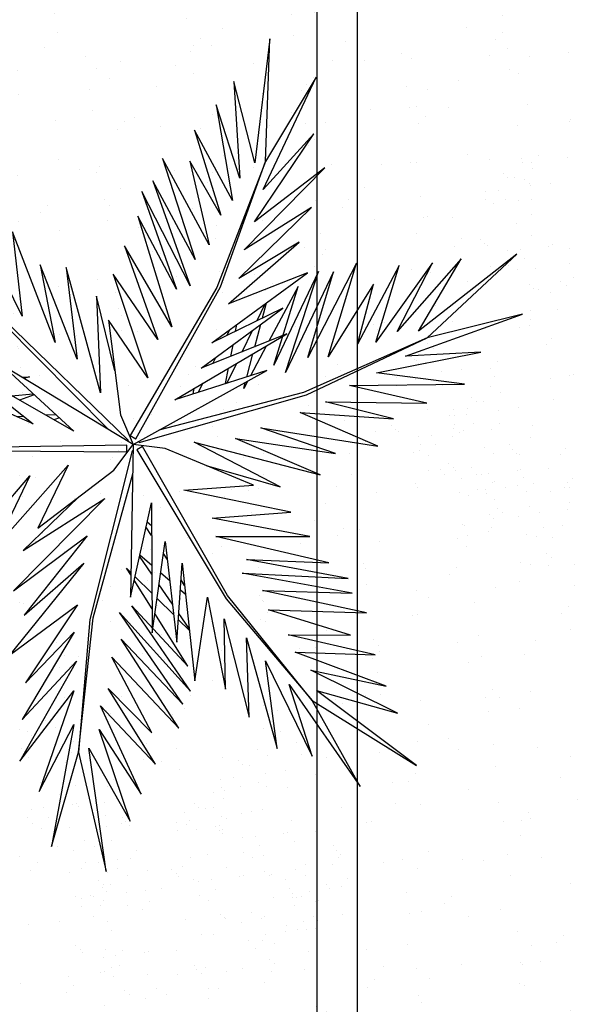
# Model space of a CAD drawing. Units: millimetres. Extents: x 2935 to 4027, y 1219 to 1493.
# Drawn here: x 3111 to 3113, y 1386 to 1388 of the extents above; entities that cross this region are included whole.
import ezdxf

# ---------------------------------------------------------------- set-up
doc = ezdxf.new("R2010")
doc.units = ezdxf.units.MM
for name, pattern in [('CONTINU', [0]), ('CONTINUO', [0]), ('TRACEJADA2', [0.375, 0.25, -0.125])]:
    doc.linetypes.add(name, pattern=pattern)
for name, color, linetype in [('JARDIM', 64, 'CONTINUO'), ('PERGOLA', 8, 'CONTINU'), ('VEGET1', 103, 'Continuous'), ('VEGET2', 71, 'Continuous')]:
    doc.layers.add(name, color=color, linetype=linetype)
doc.layers.add('ÁRVORE', color=92, linetype='Continuous', lineweight=15)

# ---------------------------------------------------------------- blocks, each defined once
blk = doc.blocks.new('PERGOLA')
at = {"layer": 'PERGOLA'}
for p, q in [((109620.2825, -73620.6079), (109620.2825, -73615.9079)), ((109620.3825, -73620.6079), (109620.3825, -73615.9079))]:
    blk.add_line(p, q, dxfattribs=at)
blk = doc.blocks.new('VEG2')
at = {"color": 0}
for p, q in [((-0.0898, 1.1507), (-0.0898, 1.1507)), ((-0.0022, 1.1441), (-0.0022, 1.1441)), ((0.0411, 1.1524), (0.0411, 1.1524)), ((0.0749, 1.1437), (0.0749, 1.1437)), ((0.0841, 1.1352), (0.0841, 1.1352)), ((0.0189, 1.1307), (0.0189, 1.1307)), ((-0.2215, 1.0959), (-0.2215, 1.0959)), ((-0.0754, 1.0998), (-0.0754, 1.0998)), ((-0.0264, 1.1007), (-0.0264, 1.1007)), ((0.1087, 1.1055), (0.1087, 1.1055)), ((0.1276, 1.0954), (0.1276, 1.0954)), ((-0.2276, 1.0776), (-0.2276, 1.0776)), ((-0.1621, 1.0887), (-0.1621, 1.0887)), ((-0.0662, 1.0914), (-0.0662, 1.0914)), ((-0.0609, 1.082), (-0.0609, 1.082)), ((0.0948, 1.0823), (0.0948, 1.0823)), ((-0.2183, 1.0691), (-0.2183, 1.0691)), ((-0.0227, 1.0515), (-0.0227, 1.0515)), ((0.0359, 1.0532), (0.0359, 1.0532)), ((0.0442, 1.0561), (0.0442, 1.0561)), ((0.1038, 1.0621), (0.1038, 1.0621)), ((0.1298, 1.0656), (0.1298, 1.0656)), ((0.1721, 1.0554), (0.1721, 1.0554)), ((-0.2295, 1.037), (-0.2295, 1.037)), ((0.1774, 1.0498), (0.1774, 1.0498)), ((0.1866, 1.0413), (0.1866, 1.0413)), ((-0.2509, 1.0112), (-0.2509, 1.0112)), ((-0.2102, 1.0166), (-0.2102, 1.0166)), ((-0.1748, 1.0293), (-0.1748, 1.0293)), ((-0.3135, 1.0058), (-0.3135, 1.0058)), ((-0.2898, 0.9907), (-0.2898, 0.9907)), ((-0.2769, 1.0078), (-0.2769, 1.0078)), ((-0.2541, 0.9987), (-0.2541, 0.9987)), ((-0.1589, 0.9924), (-0.1589, 0.9924)), ((0.1118, 1.0092), (0.1118, 1.0092)), ((-0.3195, 0.9875), (-0.3195, 0.9875)), ((-0.3103, 0.9791), (-0.3103, 0.9791)), ((-0.2022, 0.9841), (-0.2022, 0.9841)), ((-0.1811, 0.9707), (-0.1811, 0.9707)), ((-0.1251, 0.9837), (-0.1251, 0.9837)), ((-0.1159, 0.9752), (-0.1159, 0.9752)), ((0.0798, 0.9576), (0.0798, 0.9576)), ((0.1352, 0.9571), (0.1352, 0.9571)), ((0.1753, 0.9591), (0.1753, 0.9591)), ((-0.3215, 0.9469), (-0.3215, 0.9469)), ((-0.2754, 0.9398), (-0.2754, 0.9398)), ((-0.2668, 0.9392), (-0.2668, 0.9392)), ((-0.2662, 0.9314), (-0.2662, 0.9314)), ((-0.2264, 0.9407), (-0.2264, 0.9407)), ((-0.0913, 0.9455), (-0.0913, 0.9455)), ((-0.0724, 0.9354), (-0.0724, 0.9354)), ((0.082, 0.9298), (0.082, 0.9298)), ((0.1224, 0.9276), (0.1224, 0.9276)), ((0.1285, 0.9459), (0.1285, 0.9459)), ((0.1499, 0.9388), (0.1499, 0.9388)), ((0.1759, 0.9422), (0.1759, 0.9422)), ((0.1879, 0.9387), (0.1879, 0.9387)), ((-0.3689, 0.9177), (-0.3689, 0.9177)), ((-0.3429, 0.9212), (-0.3429, 0.9212)), ((-0.3022, 0.9265), (-0.3022, 0.9265)), ((-0.2609, 0.922), (-0.2609, 0.922)), ((-0.1052, 0.9223), (-0.1052, 0.9223)), ((0.0413, 0.9245), (0.0413, 0.9245)), ((0.115, 0.9128), (0.115, 0.9128)), ((0.1296, 0.912), (0.1296, 0.912)), ((0.1317, 0.9191), (0.1317, 0.9191)), ((-0.3818, 0.9006), (-0.3818, 0.9006)), ((-0.2942, 0.894), (-0.2942, 0.894)), ((-0.2509, 0.9023), (-0.2509, 0.9023)), ((-0.2227, 0.8915), (-0.2227, 0.8915)), ((-0.2171, 0.8936), (-0.2171, 0.8936)), ((-0.1641, 0.8932), (-0.1641, 0.8932)), ((-0.1558, 0.8961), (-0.1558, 0.8961)), ((-0.0962, 0.9021), (-0.0962, 0.9021)), ((-0.0702, 0.9056), (-0.0702, 0.9056)), ((-0.0279, 0.8954), (-0.0279, 0.8954)), ((-0.0226, 0.8898), (-0.0226, 0.8898)), ((0.0786, 0.8937), (0.0786, 0.8937)), ((0.1205, 0.887), (0.1205, 0.887)), ((0.1388, 0.9035), (0.1388, 0.9035)), ((-0.2731, 0.8806), (-0.2731, 0.8806)), ((-0.2078, 0.8852), (-0.2078, 0.8852)), ((-0.0134, 0.8813), (-0.0134, 0.8813)), ((0.0996, 0.8802), (0.0996, 0.8802)), ((0.1398, 0.8666), (0.1398, 0.8666)), ((0.1752, 0.8793), (0.1752, 0.8793)), ((-0.3674, 0.8497), (-0.3674, 0.8497)), ((-0.3184, 0.8506), (-0.3184, 0.8506)), ((-0.1833, 0.8554), (-0.1833, 0.8554)), ((-0.1643, 0.8453), (-0.1643, 0.8453)), ((-0.0882, 0.8492), (-0.0882, 0.8492)), ((0.0731, 0.8578), (0.0731, 0.8578)), ((0.0991, 0.8612), (0.0991, 0.8612)), ((-0.3582, 0.8413), (-0.3582, 0.8413)), ((-0.3529, 0.8319), (-0.3529, 0.8319)), ((-0.1972, 0.8322), (-0.1972, 0.8322)), ((0.0602, 0.8407), (0.0602, 0.8407)), ((0.1478, 0.8341), (0.1478, 0.8341)), ((0.1911, 0.8424), (0.1911, 0.8424)), ((0.2249, 0.8337), (0.2249, 0.8337)), ((0.2341, 0.8252), (0.2341, 0.8252)), ((-0.2478, 0.806), (-0.2478, 0.806)), ((-0.1882, 0.8121), (-0.1882, 0.8121)), ((-0.1622, 0.8155), (-0.1622, 0.8155)), ((-0.1199, 0.8054), (-0.1199, 0.8054)), ((0.1689, 0.8207), (0.1689, 0.8207)), ((-0.3147, 0.8014), (-0.3147, 0.8014)), ((-0.2561, 0.8031), (-0.2561, 0.8031)), ((-0.1202, 0.7976), (-0.1202, 0.7976)), ((-0.1146, 0.7997), (-0.1146, 0.7997)), ((-0.1054, 0.7912), (-0.1054, 0.7912)), ((-0.0648, 0.7971), (-0.0648, 0.7971)), ((-0.0247, 0.7991), (-0.0247, 0.7991)), ((0.0746, 0.7898), (0.0746, 0.7898)), ((0.1236, 0.7907), (0.1236, 0.7907)), ((0.2587, 0.7955), (0.2587, 0.7955)), ((0.2776, 0.7854), (0.2776, 0.7854)), ((-0.1587, 0.7645), (-0.1587, 0.7645)), ((-0.118, 0.7698), (-0.118, 0.7698)), ((-0.0501, 0.7788), (-0.0501, 0.7788)), ((-0.0241, 0.7822), (-0.0241, 0.7822)), ((0.0838, 0.7814), (0.0838, 0.7814)), ((0.0891, 0.772), (0.0891, 0.772)), ((0.2448, 0.7723), (0.2448, 0.7723)), ((-0.1802, 0.7591), (-0.1802, 0.7591)), ((-0.085, 0.7528), (-0.085, 0.7528)), ((-0.0704, 0.752), (-0.0704, 0.752)), ((-0.0612, 0.7435), (-0.0612, 0.7435)), ((0.1859, 0.7432), (0.1859, 0.7432)), ((0.1942, 0.7461), (0.1942, 0.7461)), ((0.2538, 0.7521), (0.2538, 0.7521)), ((0.2798, 0.7556), (0.2798, 0.7556)), ((-0.1214, 0.7337), (-0.1214, 0.7337)), ((0.1273, 0.7415), (0.1273, 0.7415)), ((-0.2122, 0.7075), (-0.2122, 0.7075)), ((-0.1568, 0.707), (-0.1568, 0.707)), ((-0.1167, 0.709), (-0.1167, 0.709)), ((-0.1004, 0.7202), (-0.1004, 0.7202)), ((-0.1421, 0.6887), (-0.1421, 0.6887)), ((-0.1161, 0.6921), (-0.1161, 0.6921)), ((0.2618, 0.6992), (0.2618, 0.6992)), ((-0.2507, 0.6744), (-0.2507, 0.6744)), ((-0.21, 0.6797), (-0.21, 0.6797)), ((-0.177, 0.6628), (-0.177, 0.6628)), ((-0.1624, 0.6619), (-0.1624, 0.6619)), ((-0.2134, 0.6436), (-0.2134, 0.6436)), ((-0.1532, 0.6535), (-0.1532, 0.6535)), ((0.2298, 0.6476), (0.2298, 0.6476)), ((0.2852, 0.6471), (0.2852, 0.6471)), ((-0.1924, 0.6302), (-0.1924, 0.6302)), ((0.232, 0.6198), (0.232, 0.6198)), ((0.2999, 0.6288), (0.2999, 0.6288)), ((0.1913, 0.6145), (0.1913, 0.6145)), ((0.265, 0.6028), (0.265, 0.6028)), ((0.2796, 0.602), (0.2796, 0.602)), ((0.2286, 0.5837), (0.2286, 0.5837)), ((0.2888, 0.5935), (0.2888, 0.5935)), ((0.2496, 0.5702), (0.2496, 0.5702)), ((-0.8076, 0.2276), (-0.8076, 0.2276)), ((-0.8015, 0.2459), (-0.8015, 0.2459)), ((-0.7421, 0.2387), (-0.7421, 0.2387)), ((-0.7983, 0.2191), (-0.7983, 0.2191)), ((-0.8095, 0.187), (-0.8095, 0.187)), ((-0.7902, 0.1666), (-0.7902, 0.1666)), ((-0.7548, 0.1793), (-0.7548, 0.1793)), ((-0.6815, 0.1659), (-0.6815, 0.1659)), ((-0.8309, 0.1612), (-0.8309, 0.1612)), ((-0.6876, 0.1476), (-0.6876, 0.1476)), ((-0.6221, 0.1587), (-0.6221, 0.1587)), ((-0.7822, 0.1341), (-0.7822, 0.1341)), ((-0.7389, 0.1424), (-0.7389, 0.1424)), ((-0.7051, 0.1337), (-0.7051, 0.1337)), ((-0.6959, 0.1252), (-0.6959, 0.1252)), ((-0.6783, 0.1391), (-0.6783, 0.1391)), ((-0.7611, 0.1207), (-0.7611, 0.1207)), ((-0.6895, 0.107), (-0.6895, 0.107)), ((-0.8064, 0.0907), (-0.8064, 0.0907)), ((-0.6713, 0.0955), (-0.6713, 0.0955)), ((-0.6702, 0.0866), (-0.6702, 0.0866)), ((-0.6524, 0.0854), (-0.6524, 0.0854)), ((-0.6348, 0.0993), (-0.6348, 0.0993)), ((-0.8462, 0.0814), (-0.8462, 0.0814)), ((-0.8409, 0.072), (-0.8409, 0.072)), ((-0.7369, 0.0778), (-0.7369, 0.0778)), ((-0.7109, 0.0812), (-0.7109, 0.0812)), ((-0.6852, 0.0723), (-0.6852, 0.0723)), ((-0.6189, 0.0624), (-0.6189, 0.0624)), ((-0.8027, 0.0415), (-0.8027, 0.0415)), ((-0.7498, 0.0607), (-0.7498, 0.0607)), ((-0.7441, 0.0432), (-0.7441, 0.0432)), ((-0.7358, 0.0461), (-0.7358, 0.0461)), ((-0.6762, 0.0521), (-0.6762, 0.0521)), ((-0.6622, 0.0541), (-0.6622, 0.0541)), ((-0.6502, 0.0556), (-0.6502, 0.0556)), ((-0.6079, 0.0454), (-0.6079, 0.0454)), ((-0.5851, 0.0537), (-0.5851, 0.0537)), ((-0.5759, 0.0452), (-0.5759, 0.0452)), ((-0.6411, 0.0407), (-0.6411, 0.0407)), ((-0.6026, 0.0398), (-0.6026, 0.0398)), ((-0.5934, 0.0313), (-0.5934, 0.0313)), ((-0.7354, 0.0098), (-0.7354, 0.0098)), ((-0.7262, 0.0014), (-0.7262, 0.0014)), ((-0.6864, 0.0107), (-0.6864, 0.0107)), ((-0.5513, 0.0155), (-0.5513, 0.0155)), ((-0.5324, 0.0054), (-0.5324, 0.0054)), ((-0.7209, -0.008), (-0.7209, -0.008)), ((-0.6682, -0.0008), (-0.6682, -0.0008)), ((-0.5652, -0.0077), (-0.5652, -0.0077)), ((-0.6827, -0.0385), (-0.6827, -0.0385)), ((-0.6241, -0.0368), (-0.6241, -0.0368)), ((-0.6158, -0.0339), (-0.6158, -0.0339)), ((-0.5562, -0.0279), (-0.5562, -0.0279)), ((-0.5302, -0.0244), (-0.5302, -0.0244)), ((-0.4879, -0.0346), (-0.4879, -0.0346)), ((-0.4826, -0.0402), (-0.4826, -0.0402)), ((-0.7002, -0.0524), (-0.7002, -0.0524)), ((-0.6448, -0.0529), (-0.6448, -0.0529)), ((-0.6047, -0.0509), (-0.6047, -0.0509)), ((-0.4734, -0.0487), (-0.4734, -0.0487)), ((-0.698, -0.0802), (-0.698, -0.0802)), ((-0.6301, -0.0712), (-0.6301, -0.0712)), ((-0.6041, -0.0678), (-0.6041, -0.0678)), ((-0.5482, -0.0808), (-0.5482, -0.0808)), ((-0.7387, -0.0855), (-0.7387, -0.0855)), ((-0.665, -0.0972), (-0.665, -0.0972)), ((-0.6504, -0.098), (-0.6504, -0.098)), ((-0.7014, -0.1163), (-0.7014, -0.1163)), ((-0.6412, -0.1065), (-0.6412, -0.1065)), ((-0.6804, -0.1298), (-0.6804, -0.1298)), ((-0.5802, -0.1324), (-0.5802, -0.1324)), ((-0.5248, -0.1329), (-0.5248, -0.1329)), ((-0.4847, -0.1309), (-0.4847, -0.1309)), ((-0.578, -0.1602), (-0.578, -0.1602)), ((-0.5101, -0.1512), (-0.5101, -0.1512)), ((-0.4841, -0.1478), (-0.4841, -0.1478)), ((-0.6187, -0.1655), (-0.6187, -0.1655)), ((-0.545, -0.1772), (-0.545, -0.1772)), ((-0.5304, -0.178), (-0.5304, -0.178)), ((-0.5814, -0.1963), (-0.5814, -0.1963)), ((-0.5212, -0.1865), (-0.5212, -0.1865)), ((-0.5604, -0.2098), (-0.5604, -0.2098)), ((-0.8082, -0.2303), (-0.8082, -0.2303)), ((-0.821, -0.2897), (-0.821, -0.2897)), ((-0.8051, -0.3266), (-0.8051, -0.3266)), ((-0.8273, -0.3484), (-0.8273, -0.3484)), ((-0.7712, -0.3354), (-0.7712, -0.3354)), ((-0.762, -0.3438), (-0.762, -0.3438)), ((-0.7375, -0.3735), (-0.7375, -0.3735)), ((-0.7185, -0.3837), (-0.7185, -0.3837)), ((-0.7514, -0.3967), (-0.7514, -0.3967)), ((-0.8103, -0.4258), (-0.8103, -0.4258)), ((-0.802, -0.423), (-0.802, -0.423)), ((-0.7424, -0.4169), (-0.7424, -0.4169)), ((-0.7164, -0.4135), (-0.7164, -0.4135)), ((-0.674, -0.4236), (-0.674, -0.4236)), ((-0.6688, -0.4293), (-0.6688, -0.4293)), ((-0.6595, -0.4377), (-0.6595, -0.4377)), ((-0.7343, -0.4699), (-0.7343, -0.4699)), ((-0.7663, -0.5214), (-0.7663, -0.5214)), ((-0.711, -0.5219), (-0.711, -0.5219)), ((-0.6709, -0.5199), (-0.6709, -0.5199)), ((-0.8049, -0.5546), (-0.8049, -0.5546)), ((-0.7642, -0.5492), (-0.7642, -0.5492)), ((-0.6963, -0.5403), (-0.6963, -0.5403)), ((-0.6703, -0.5368), (-0.6703, -0.5368)), ((-0.7312, -0.5662), (-0.7312, -0.5662)), ((-0.7166, -0.567), (-0.7166, -0.567)), ((-0.7074, -0.5755), (-0.7074, -0.5755)), ((-0.7676, -0.5854), (-0.7676, -0.5854)), ((-0.7465, -0.5988), (-0.7465, -0.5988))]:
    blk.add_line(p, q, dxfattribs=at)
at = {"layer": 'VEGET1'}
for p, q in [((0.1232, 0.8859), (0.1599, 0.6273)), ((0.1811, 0.6356), (0.1232, 0.8859)), ((0.2375, 0.8334), (0.1811, 0.6356)), ((0.1912, 0.5777), (0.2375, 0.8334)), ((0.0736, 0.7802), (0.1381, 0.5882)), ((0.1599, 0.6273), (0.0736, 0.7802)), ((0.0505, 0.7238), (0.135, 0.5386)), ((0.1381, 0.5882), (0.0505, 0.7238)), ((0.1911, 0.5076), (0.2633, 0.7179)), ((0.2633, 0.7179), (0.1912, 0.5777)), ((0.0202, 0.6608), (0.1196, 0.5028)), ((0.135, 0.5386), (0.0202, 0.6608)), ((0.1857, 0.4455), (0.3042, 0.6549)), ((0.3042, 0.6549), (0.1911, 0.5076)), ((0.1811, 0.6356), (0.1507, 0.3548)), ((0.1579, 0.3581), (0.1811, 0.6356)), ((-0.0287, 0.5859), (0.0921, 0.3993)), ((0.1117, 0.4369), (-0.0287, 0.5859)), ((0.0277, 0.5952), (0.1117, 0.4369)), ((0.1196, 0.5028), (0.0277, 0.5952)), ((0.2989, 0.5672), (0.1857, 0.4455)), ((0.1903, 0.3847), (0.2989, 0.5672)), ((-0.0368, 0.5357), (0.0959, 0.3432)), ((0.0921, 0.3993), (-0.0368, 0.5357)), ((-0.053, 0.5082), (0.0698, 0.3295)), ((0.0959, 0.3432), (-0.053, 0.5082)), ((0.1832, 0.3276), (0.2925, 0.4905)), ((0.2925, 0.4905), (0.1903, 0.3847)), ((-0.0473, 0.4561), (0.0215, 0.3457)), ((0.0698, 0.3295), (-0.0473, 0.4561)), ((0.1702, 0.2401), (0.3259, 0.433)), ((0.3259, 0.433), (0.1832, 0.3276)), ((-0.0274, 0.3583), (-0.0506, 0.3813)), ((-0.0501, 0.3771), (-0.0283, 0.3453)), ((0.1507, 0.3548), (0.068, 0.0534)), ((0.0692, 0.005), (0.1579, 0.3581)), ((0.017, 0.3141), (-0.0177, 0.3486)), ((0.0276, 0.336), (0.065, 0.2761)), ((0.1631, 0.1829), (0.295, 0.3488)), ((0.295, 0.3488), (0.1702, 0.2401)), ((-0.0151, 0.3261), (0.0128, 0.2854)), ((-0.0317, 0.296), (-0.0424, 0.3052)), ((0.0632, 0.2681), (0.0278, 0.3034)), ((0.1262, 0.105), (0.3175, 0.2985)), ((0.3175, 0.2985), (0.1631, 0.1829)), ((-0.0405, 0.2867), (-0.0331, 0.2755)), ((0.0093, 0.2607), (-0.0095, 0.2768)), ((0.028, 0.2633), (0.0538, 0.2258)), ((0.081, 0.2505), (0.0719, 0.2595)), ((0.072, 0.2649), (0.081, 0.2505)), ((-0.0044, 0.2319), (0.0034, 0.2201)), ((0.0532, 0.223), (0.0281, 0.2445)), ((0.2971, 0.2136), (0.1262, 0.105)), ((0.1813, 0.1021), (0.2971, 0.2136)), ((0.0285, 0.1821), (0.0402, 0.1644)), ((0.0377, 0.1536), (0.0286, 0.1615)), ((-0.2403, 0.0804), (-0.0608, -0.0132)), ((-0.0858, 0.0359), (-0.2403, 0.0804)), ((-0.324, 0.0557), (-0.1467, -0.0203)), ((-0.0608, -0.0132), (-0.324, 0.0557)), ((-0.3563, 0.011), (-0.1998, -0.0427)), ((-0.1467, -0.0203), (-0.3563, 0.011)), ((0.0671, 0.0056), (0.0692, 0.005)), ((-0.4446, -0.0043), (-0.282, -0.0752)), ((-0.1998, -0.0427), (-0.4446, -0.0043)), ((0.0543, -0.0126), (-0.2958, -0.1123)), ((0.0549, -0.0147), (0.0543, -0.0126)), ((0.0786, -0.0152), (0.077, -0.0167)), ((0.077, -0.0167), (0.3384, -0.2701)), ((-0.2894, -0.1169), (0.013, -0.0378)), ((0.3392, -0.2622), (0.1195, -0.0399)), ((0.2214, -0.0637), (0.2329, -0.0598)), ((-0.4778, -0.062), (-0.3351, -0.0976)), ((-0.282, -0.0752), (-0.4778, -0.062)), ((0.2507, -0.07), (0.2296, -0.0712)), ((0.3103, -0.0664), (0.2962, -0.0673)), ((-0.5474, -0.0948), (-0.3854, -0.1319)), ((-0.3351, -0.0976), (-0.5474, -0.0948)), ((0.2738, -0.1118), (0.305, -0.1009)), ((-0.2958, -0.1123), (-0.5477, -0.2311)), ((-0.5477, -0.2311), (-0.2894, -0.1169)), ((-0.0787, -0.1364), (-0.0692, -0.1175)), ((-0.0586, -0.1142), (-0.0609, -0.126)), ((0.1351, -0.1161), (0.207, -0.3784)), ((0.1437, -0.3183), (0.1351, -0.1161)), ((0.3213, -0.1102), (0.2759, -0.1138)), ((-0.3854, -0.1319), (-0.626, -0.1341)), ((-0.626, -0.1341), (-0.4419, -0.1583)), ((-0.1721, -0.1401), (-0.1642, -0.1252)), ((-0.1642, -0.1252), (-0.1674, -0.1375)), ((-0.1488, -0.1774), (-0.1292, -0.1363)), ((-0.1264, -0.1355), (-0.1326, -0.1679)), ((-0.4419, -0.1583), (-0.66, -0.201)), ((-0.3523, -0.3698), (-0.2519, -0.1586)), ((-0.2519, -0.1586), (-0.3204, -0.3701)), ((-0.2115, -0.2142), (-0.1783, -0.1518)), ((-0.1706, -0.1493), (-0.1834, -0.1977)), ((0.1051, -0.1623), (0.1437, -0.3183)), ((0.2838, -0.1496), (0.2961, -0.1463)), ((0.3007, -0.149), (0.2838, -0.1496)), ((-0.3204, -0.3701), (-0.2269, -0.1744)), ((-0.2269, -0.1744), (-0.278, -0.3391)), ((-0.1054, -0.1898), (-0.0991, -0.1771)), ((-0.5026, -0.1933), (-0.7472, -0.2811)), ((-0.66, -0.201), (-0.5026, -0.1933)), ((-0.436, -0.3437), (-0.3409, -0.1918)), ((-0.3998, -0.3879), (-0.2986, -0.1899)), ((-0.3409, -0.1918), (-0.3998, -0.3879)), ((-0.2986, -0.1899), (-0.3523, -0.3698)), ((-0.1816, -0.2462), (-0.1603, -0.2016)), ((-0.1372, -0.1924), (-0.1418, -0.2167)), ((0.1841, -0.1869), (0.2618, -0.3841)), ((0.207, -0.3784), (0.1841, -0.1869)), ((-0.5588, -0.3882), (-0.4406, -0.2225)), ((-0.4891, -0.383), (-0.402, -0.2179)), ((-0.4406, -0.2225), (-0.4891, -0.383)), ((-0.402, -0.2179), (-0.436, -0.3437)), ((-0.278, -0.3391), (-0.2169, -0.2243)), ((-0.1873, -0.2124), (-0.1998, -0.2596)), ((0.2301, -0.2217), (0.3193, -0.453)), ((0.2618, -0.3841), (0.2301, -0.2217)), ((-0.7472, -0.2811), (-0.5477, -0.2311)), ((-0.5477, -0.2311), (-0.7355, -0.4063)), ((-0.7355, -0.4063), (-0.5299, -0.2452)), ((-0.6192, -0.3965), (-0.4851, -0.2446)), ((-0.5299, -0.2452), (-0.6192, -0.3965)), ((-0.4851, -0.2446), (-0.5588, -0.3882)), ((-0.1472, -0.2455), (-0.1498, -0.2594)), ((-0.1348, -0.2484), (-0.1288, -0.2365)), ((-0.2082, -0.302), (-0.1916, -0.2672)), ((-0.2033, -0.2729), (-0.2117, -0.3045)), ((0.2994, -0.2767), (0.3858, -0.4528)), ((0.3193, -0.453), (0.2994, -0.2767))]:
    blk.add_line(p, q, dxfattribs=at)
at = {"layer": 'VEGET2'}
for p, q in [((-0.4075, 0.7076), (-0.3076, 0.5278)), ((-0.2594, 0.494), (-0.4075, 0.7076)), ((-0.5254, 0.6639), (-0.3166, 0.507)), ((-0.3076, 0.5278), (-0.5254, 0.6639)), ((-0.3076, 0.6441), (-0.2594, 0.494)), ((-0.2099, 0.4444), (-0.3076, 0.6441)), ((-0.2342, 0.6285), (-0.2099, 0.4444)), ((-0.1698, 0.3967), (-0.2342, 0.6285)), ((-0.1759, 0.5628), (-0.1698, 0.3967)), ((-0.1236, 0.357), (-0.1759, 0.5628)), ((-0.4858, 0.5541), (-0.3044, 0.4639)), ((-0.3166, 0.507), (-0.4858, 0.5541)), ((-0.3076, 0.5278), (-0.1304, 0.3078)), ((-0.1277, 0.3152), (-0.3076, 0.5278)), ((-0.4622, 0.4979), (-0.2716, 0.4266)), ((-0.3044, 0.4639), (-0.4622, 0.4979)), ((-0.1262, 0.504), (-0.1236, 0.357)), ((-0.0882, 0.3115), (-0.1262, 0.504)), ((-0.0619, 0.4869), (-0.0882, 0.3115)), ((-0.0355, 0.2405), (-0.0619, 0.4869)), ((-0.4391, 0.4319), (-0.2571, 0.3905)), ((-0.2716, 0.4266), (-0.4391, 0.4319)), ((-0.0242, 0.4056), (-0.0355, 0.2405)), ((-0.0002, 0.195), (-0.0242, 0.4056)), ((-0.3874, 0.3908), (-0.2161, 0.3382)), ((-0.2571, 0.3905), (-0.3874, 0.3908)), ((0.0273, 0.3859), (-0.0002, 0.195)), ((0.0289, 0.1138), (0.0273, 0.3859)), ((-0.4208, 0.3444), (-0.2034, 0.2978)), ((-0.2161, 0.3382), (-0.4208, 0.3444)), ((0.0593, 0.0029), (-0.1277, 0.3152)), ((0.0729, 0.3115), (0.0289, 0.1138)), ((0.0669, -0.0081), (0.0729, 0.3115)), ((-0.391, 0.3031), (-0.1611, 0.2609)), ((-0.2034, 0.2978), (-0.391, 0.3031)), ((-0.1304, 0.3078), (0.0472, -0.0042)), ((-0.383, 0.2722), (-0.1698, 0.2326)), ((-0.1611, 0.2609), (-0.383, 0.2722)), ((-0.3421, 0.2394), (-0.106, 0.1847)), ((-0.1698, 0.2326), (-0.3421, 0.2394)), ((0.3547, 0.2066), (0.2027, 0.0354)), ((0.4181, 0.2157), (0.2829, 0.0575)), ((0.2829, 0.0575), (0.3547, 0.2066)), ((-0.106, 0.1847), (-0.3025, 0.1842)), ((-0.3025, 0.1842), (-0.098, 0.1463)), ((0.2665, 0.167), (0.1073, 0.0457)), ((0.2027, 0.0354), (0.2665, 0.167)), ((-0.098, 0.1463), (-0.263, 0.1338)), ((-0.263, 0.1338), (-0.0388, 0.0878)), ((-0.0388, 0.0878), (-0.1846, 0.0773)), ((-0.1846, 0.0773), (0, 0)), ((0.1073, 0.0457), (0.0669, -0.0081)), ((0, 0), (0.0669, -0.0081)), ((0.0472, -0.0042), (0.0593, 0.0029)), ((0.0801, 0.007), (0.0801, -0.007)), ((0.4391, 0.0048), (0.0801, 0.007)), ((0.0669, -0.0081), (-0.2129, -0.1627)), ((0.0612, -0.0201), (-0.1159, -0.3382)), ((0.0733, -0.0271), (0.0612, -0.0201)), ((0.0933, -0.07), (0.0669, -0.0081)), ((0.0669, -0.0081), (0.3406, -0.1731)), ((0.0801, -0.007), (0.4441, -0.0013)), ((-0.1081, -0.3369), (0.0733, -0.0271)), ((0.1914, -0.0362), (0.4279, -0.1708)), ((0.3406, -0.1731), (0.1914, -0.0362)), ((0.2763, -0.0516), (0.4706, -0.1361)), ((0.4279, -0.1708), (0.2763, -0.0516)), ((0.1187, -0.2686), (0.0933, -0.07)), ((-0.0198, -0.1019), (-0.2546, -0.2394)), ((-0.2129, -0.1627), (-0.0198, -0.1019)), ((0.0366, -0.1475), (0.1187, -0.2686)), ((0.1089, -0.3647), (0.0366, -0.1475)), ((-0.2546, -0.2394), (-0.0755, -0.1677)), ((-0.0755, -0.1677), (-0.2459, -0.2937)), ((-0.0972, -0.2211), (-0.2975, -0.3671)), ((-0.2459, -0.2937), (-0.0972, -0.2211)), ((0.0156, -0.228), (0.1089, -0.3647)), ((0.085, -0.4241), (0.0156, -0.228)), ((-0.0137, -0.2543), (0.085, -0.4241)), ((0.057, -0.486), (-0.0137, -0.2543)), ((-0.2975, -0.3671), (-0.1324, -0.3022)), ((-0.1324, -0.3022), (-0.2802, -0.4313)), ((-0.2101, -0.6003), (-0.1081, -0.3369)), ((-0.1159, -0.3382), (-0.2101, -0.6003)), ((-0.0521, -0.34), (0.049, -0.5378)), ((0.0262, -0.5602), (-0.0521, -0.34)), ((-0.0233, -0.3334), (0.057, -0.486)), ((0.049, -0.5378), (-0.0233, -0.3334)), ((-0.1541, -0.3556), (-0.3062, -0.5038)), ((-0.2802, -0.4313), (-0.1541, -0.3556)), ((-0.063, -0.3951), (0.0262, -0.5602)), ((0.0054, -0.6066), (-0.063, -0.3951)), ((-0.1654, -0.4155), (-0.334, -0.5871)), ((-0.3062, -0.5038), (-0.1654, -0.4155)), ((-0.0916, -0.4263), (0.0054, -0.6066)), ((-0.0515, -0.601), (-0.0916, -0.4263)), ((-0.334, -0.5871), (-0.1866, -0.4741)), ((-0.1866, -0.4741), (-0.3107, -0.6585)), ((-0.1163, -0.4879), (-0.0515, -0.601)), ((-0.0612, -0.6663), (-0.1163, -0.4879)), ((-0.1404, -0.5185), (-0.0612, -0.6663)), ((-0.1068, -0.7192), (-0.1404, -0.5185)), ((-0.2049, -0.5418), (-0.3157, -0.7767)), ((-0.3107, -0.6585), (-0.2049, -0.5418)), ((-0.1563, -0.5656), (-0.1068, -0.7192)), ((-0.1437, -0.7678), (-0.1563, -0.5656)), ((-0.3157, -0.7767), (-0.2101, -0.6003)), ((-0.219, -0.857), (-0.1875, -0.5977)), ((-0.2101, -0.6003), (-0.219, -0.857)), ((-0.1875, -0.5977), (-0.1437, -0.7678))]:
    blk.add_line(p, q, dxfattribs=at)
blk = doc.blocks.new('JARDIMADM')
at = {"layer": 'ÁRVORE'}
h = blk.add_hatch(dxfattribs=at)
h.set_pattern_fill('AR-SAND', color=256, scale=0.004, angle=-90)
h.set_pattern_definition([(307.5, (0, 0), (0.195765294932, 0.006400125184), [0, -0.154432, 0, -0.17272, 0, -0.1651]), (277.5, (0, 0), (0.286730040227, -0.179809313255), [0, -0.083312, 0, -0.139192, 0, -0.05334]), (237.5, (2e-17, 0.12497), (0.000574873871, -0.316396948097), [0, -0.0508, 0, -0.18288, 0, -0.23876]), (227.5, (2e-17, 0.12497), (0.089171729303, -0.30542258099), [0, -0.0254, 0, -0.119888, 0, -0.13716])])
h.paths.add_polyline_path([(-2537060.3042, 1743239.2417), (-2537055.4042, 1743239.2417), (-2537055.4042, 1743244.1417), (-2537060.3042, 1743244.1417)])
at = {"layer": 'JARDIM', "linetype": 'CONTINUO', "xscale": 1.190315643058797, "yscale": 1.190315643058797, "zscale": 1.190315643058797}
blk.add_blockref('VEG2', (-2537057.9264, 1743241.6566), dxfattribs=at)
blk = doc.blocks.new('P8')
at = {"color": 42, "lineweight": 5}
for centre in [(1.763, 2.056), (-5.339, 0.594), (24.765, -0.314), (17.663, -1.775), (6.121, -3.592), (-1.178, -4.956), (-7.816, -6.172), (29.123, -5.961), (21.824, -7.325), (15.186, -8.541), (3.45, -10.738), (-3.188, -11.955), (26.452, -13.107), (19.814, -14.324)]:
    blk.add_circle(centre, 0.8, dxfattribs=at)
at = {"color": 21, "lineweight": 5}
for centre, radius, start, end in [((0.572, 4.765), 0.728, 54.2412, 163.9318), ((5.136, 3.265), 3.436, 140.5128, 186.8599), ((2.837, 4.813), 0.728, 9.2412, 118.9318), ((3.293, 5.296), 3.436, 185.5128, 231.8599), ((-1.896, 3.383), 3.502, 350.922, 34.2835), ((0.114, 5.581), 3.502, 305.922, 349.2835), ((-6.53, 3.303), 0.728, 54.2412, 163.9318), ((-1.965, 1.803), 3.436, 140.5128, 186.8599), ((-4.265, 3.351), 0.728, 9.2412, 118.9318), ((5.003, 0.525), 3.436, 95.5128, 141.8599), ((4.472, 3.246), 0.728, 324.2412, 73.9318), ((-3.809, 3.835), 3.436, 185.5128, 231.8599), ((-8.998, 1.921), 3.502, 350.922, 34.2835), ((-6.988, 4.119), 3.502, 305.922, 349.2835), ((-0.995, 3.13), 0.728, 99.2412, 208.9318), ((-1.763, 0.407), 3.502, 35.922, 79.2835), ((-2.098, -0.936), 3.436, 95.5128, 141.8599), ((-2.63, 1.784), 0.728, 324.2412, 73.9318), ((0.553, 5.429), 3.436, 230.5128, 276.8599), ((3.09, 5.715), 3.502, 260.922, 304.2835), ((-8.097, 1.668), 0.728, 99.2412, 208.9318), ((-8.865, -1.055), 3.502, 35.922, 79.2835), ((2.972, -1.318), 3.436, 50.5128, 96.8599), ((0.436, -1.603), 3.502, 80.922, 124.2835), ((0.232, -1.185), 3.436, 5.5128, 51.8599), ((5.288, 3.705), 3.502, 215.922, 259.2835), ((-6.549, 3.967), 3.436, 230.5128, 276.8599), ((-4.012, 4.253), 3.502, 260.922, 304.2835), ((-0.947, 0.865), 0.728, 144.2412, 253.9318), ((-1.478, 3.586), 3.436, 275.5128, 321.8599), ((3.412, -1.47), 3.502, 125.922, 169.2835), ((-1.611, 0.846), 3.436, 320.5128, 6.8599), ((5.422, 0.729), 3.502, 170.922, 214.2835), ((4.52, 0.982), 0.728, 279.2412, 28.9318), ((-4.13, -2.78), 3.436, 50.5128, 96.8599), ((-6.666, -3.065), 3.502, 80.922, 124.2835), ((-8.58, 2.124), 3.436, 275.5128, 321.8599), ((-6.869, -2.647), 3.436, 5.5128, 51.8599), ((-1.813, 2.243), 3.502, 215.922, 259.2835), ((26.092, 3.345), 3.502, 260.922, 304.2835), ((-8.048, -0.597), 0.728, 144.2412, 253.9318), ((-3.69, -2.932), 3.502, 125.922, 169.2835), ((-8.713, -0.616), 3.436, 320.5128, 6.8599), ((-1.68, -0.733), 3.502, 170.922, 214.2835), ((-2.581, -0.48), 0.728, 279.2412, 28.9318), ((4.93, -0.883), 0.728, 54.2412, 163.9318), ((2.462, -2.265), 3.502, 350.922, 34.2835), ((9.494, -2.382), 3.436, 140.5128, 186.8599), ((7.195, -0.834), 0.728, 9.2412, 118.9318), ((25.974, -3.687), 3.436, 50.5128, 96.8599), ((-1.178, -4.956), 4.251, 74.1954, 75.3637), ((0.689, -0.702), 0.728, 189.2412, 298.9318), ((2.953, -0.654), 0.728, 234.2412, 343.9318), ((7.651, -0.351), 3.436, 185.5128, 231.8599), ((4.472, -0.066), 3.502, 305.922, 349.2835), ((-0.104, -2.198), 0.728, 9.2412, 118.9318), ((27.522, -1.388), 0.728, 279.2412, 28.9318), ((-2.369, -2.246), 0.728, 54.2412, 163.9318), ((-4.837, -3.629), 3.502, 350.922, 34.2835), ((2.195, -3.746), 3.436, 140.5128, 186.8599), ((3.363, -2.518), 0.728, 99.2412, 208.9318), ((2.595, -5.241), 3.502, 35.922, 79.2835), ((9.362, -5.122), 3.436, 95.5128, 141.8599), ((8.83, -2.401), 0.728, 324.2412, 73.9318), ((-6.413, -2.164), 0.728, 189.2412, 228.0026), ((-4.149, -2.115), 0.728, 234.2412, 343.9318), ((0.352, -1.715), 3.436, 185.5128, 231.8599), ((-2.827, -1.43), 3.502, 305.922, 349.2835), ((16.133, -5.016), 3.436, 5.5128, 51.8599), ((21.189, -0.126), 3.502, 215.922, 259.2835), ((-9.007, -3.463), 0.728, 54.2412, 163.9318), ((-11.475, -4.845), 3.502, 350.922, 34.2835), ((-4.443, -4.963), 3.436, 140.5128, 186.8599), ((-6.742, -3.415), 0.728, 9.2412, 118.9318), ((-6.413, -2.164), 0.728, 282.5071, 298.9318), ((4.911, -0.218), 3.436, 230.5128, 276.8599), ((7.448, 0.067), 3.502, 260.922, 304.2835), ((14.289, -2.985), 3.436, 320.5128, 6.8599), ((21.322, -3.102), 3.502, 170.922, 214.2835), ((20.421, -2.849), 0.728, 279.2412, 28.9318), ((25.464, -4.634), 3.502, 350.922, 34.2835), ((32.496, -4.752), 3.436, 140.5128, 186.8599), ((-6.286, -2.932), 3.436, 185.5128, 231.8599), ((-9.465, -2.647), 3.502, 305.922, 349.2835), ((-3.936, -3.882), 0.728, 99.2412, 208.9318), ((-4.704, -6.605), 3.502, 35.922, 79.2835), ((2.063, -6.486), 3.436, 95.5128, 141.8599), ((1.531, -3.765), 0.728, 324.2412, 73.9318), ((21.824, -7.325), 4.251, 74.1954, 75.3637), ((4.794, -7.251), 3.502, 80.922, 124.2835), ((7.33, -6.965), 3.436, 50.5128, 96.8599), ((20.633, -4.615), 0.728, 54.2412, 163.9318), ((-10.574, -5.098), 0.728, 99.2412, 208.9318), ((-11.342, -7.821), 3.502, 35.922, 79.2835), ((-4.575, -7.702), 3.436, 95.5128, 141.8599), ((-5.107, -4.982), 0.728, 324.2412, 73.9318), ((-2.388, -1.582), 3.436, 230.5128, 276.8599), ((0.149, -1.296), 3.502, 260.922, 304.2835), ((3.411, -4.782), 0.728, 144.2412, 253.9318), ((2.88, -2.062), 3.436, 275.5128, 321.8599), ((7.77, -7.118), 3.502, 125.922, 169.2835), ((2.747, -4.801), 3.436, 320.5128, 6.8599), ((9.78, -4.919), 3.502, 170.922, 214.2835), ((4.591, -6.833), 3.436, 5.5128, 51.8599), ((9.646, -1.943), 3.502, 215.922, 259.2835), ((8.878, -4.666), 0.728, 279.2412, 28.9318), ((23.354, -4.084), 3.436, 185.5128, 231.8599), ((18.165, -5.998), 3.502, 350.922, 34.2835), ((25.197, -6.115), 3.436, 140.5128, 186.8599), ((26.365, -4.887), 0.728, 99.2412, 208.9318), ((0.031, -8.329), 3.436, 50.5128, 96.8599), ((18.854, -4.485), 0.728, 234.2412, 343.9318), ((-2.505, -8.615), 3.502, 80.922, 124.2835), ((2.347, -3.307), 3.502, 215.922, 259.2835), ((16.589, -4.533), 0.728, 282.5071, 298.9318), ((27.913, -2.588), 3.436, 230.5128, 276.8599), ((-9.026, -2.799), 3.436, 230.5128, 276.8599), ((-6.489, -2.513), 3.502, 260.922, 304.2835), ((-3.888, -6.146), 0.728, 144.2412, 253.9318), ((-4.419, -3.425), 3.436, 275.5128, 321.8599), ((0.471, -8.481), 3.502, 125.922, 169.2835), ((-4.552, -6.165), 3.436, 320.5128, 6.8599), ((2.481, -6.282), 3.502, 170.922, 214.2835), ((-2.708, -8.196), 3.436, 5.5128, 51.8599), ((1.579, -6.029), 0.728, 279.2412, 28.9318), ((24.533, -6.134), 0.728, 324.2412, 73.9318), ((-9.143, -9.831), 3.502, 80.922, 124.2835), ((-6.607, -9.546), 3.436, 50.5128, 96.8599), ((-11.057, -4.642), 3.436, 275.5128, 321.8599), ((-6.167, -9.698), 3.502, 125.922, 169.2835), ((-9.346, -9.413), 3.436, 5.5128, 51.8599), ((-4.291, -4.523), 3.502, 215.922, 259.2835), ((5.047, -6.349), 0.728, 189.2412, 298.9318), ((7.311, -6.301), 0.728, 234.2412, 343.9318), ((17.895, -7.351), 0.728, 324.2412, 73.9318), ((26.414, -7.152), 0.728, 144.2412, 253.9318), ((-10.525, -7.363), 0.728, 144.2412, 253.9318), ((-11.19, -7.382), 3.436, 320.5128, 6.8599), ((-4.157, -7.499), 3.502, 170.922, 214.2835), ((-5.059, -7.246), 0.728, 279.2412, 28.9318), ((2.26, -8.029), 0.728, 54.2412, 163.9318), ((6.824, -9.528), 3.436, 140.5128, 186.8599), ((4.524, -7.98), 0.728, 9.2412, 118.9318), ((23.033, -10.698), 3.436, 50.5128, 96.8599), ((-2.252, -7.713), 0.728, 189.2412, 298.9318), ((4.981, -7.497), 3.436, 185.5128, 231.8599), ((-0.209, -9.411), 3.502, 350.922, 34.2835), ((16.513, -4.882), 3.502, 260.922, 304.2835), ((25.349, -5.676), 3.502, 215.922, 259.2835), ((0.012, -7.665), 0.728, 234.2412, 343.9318), ((1.801, -7.212), 3.502, 305.922, 349.2835), ((19.115, -8.515), 0.728, 144.2412, 253.9318), ((18.583, -5.794), 3.436, 275.5128, 321.8599), ((23.473, -10.85), 3.502, 125.922, 169.2835), ((18.45, -8.534), 3.436, 320.5128, 6.8599), ((25.483, -8.652), 3.502, 170.922, 214.2835), ((20.294, -10.565), 3.436, 5.5128, 51.8599), ((24.581, -8.399), 0.728, 279.2412, 28.9318), ((-4.378, -9.245), 0.728, 54.2412, 163.9318), ((-6.847, -10.628), 3.502, 350.922, 34.2835), ((0.186, -10.745), 3.436, 140.5128, 186.8599), ((-2.114, -9.197), 0.728, 9.2412, 118.9318), ((16.395, -11.915), 3.436, 50.5128, 96.8599), ((-8.89, -8.93), 0.728, 189.2412, 298.9318), ((-6.626, -8.882), 0.728, 234.2412, 343.9318), ((-1.657, -8.714), 3.436, 185.5128, 231.8599), ((-4.837, -8.429), 3.502, 305.922, 349.2835), ((0.693, -9.664), 0.728, 99.2412, 208.9318), ((-0.075, -12.387), 3.502, 35.922, 79.2835), ((6.691, -12.268), 3.436, 95.5128, 141.8599), ((6.16, -9.547), 0.728, 324.2412, 73.9318), ((17.943, -9.615), 0.728, 279.2412, 28.9318), ((25.262, -10.398), 0.728, 54.2412, 163.9318), ((-5.945, -10.881), 0.728, 99.2412, 208.9318), ((-6.713, -13.604), 3.502, 35.922, 79.2835), ((0.053, -13.485), 3.436, 95.5128, 141.8599), ((-0.478, -10.764), 0.728, 324.2412, 73.9318), ((2.241, -7.364), 3.436, 230.5128, 276.8599), ((4.777, -7.079), 3.502, 260.922, 304.2835), ((20.75, -10.082), 0.728, 189.2412, 298.9318), ((23.014, -10.034), 0.728, 234.2412, 343.9318), ((27.983, -9.866), 3.436, 185.5128, 231.8599), ((4.66, -14.111), 3.436, 50.5128, 96.8599), ((-4.397, -8.581), 3.436, 230.5128, 276.8599), ((-1.861, -8.296), 3.502, 260.922, 304.2835), ((2.123, -14.397), 3.502, 80.922, 124.2835), ((1.92, -13.979), 3.436, 5.5128, 51.8599), ((6.976, -9.089), 3.502, 215.922, 259.2835), ((18.624, -11.614), 0.728, 54.2412, 163.9318), ((20.888, -11.566), 0.728, 9.2412, 118.9318), ((0.741, -11.928), 0.728, 144.2412, 253.9318), ((0.21, -9.208), 3.436, 275.5128, 321.8599), ((5.099, -14.263), 3.502, 125.922, 169.2835), ((0.077, -11.947), 3.436, 320.5128, 6.8599), ((7.109, -12.065), 3.502, 170.922, 214.2835), ((6.208, -11.812), 0.728, 279.2412, 28.9318), ((18.165, -10.798), 3.502, 305.922, 349.2835), ((23.695, -12.033), 0.728, 99.2412, 208.9318), ((22.927, -14.756), 3.502, 35.922, 79.2835), ((-4.515, -15.614), 3.502, 80.922, 124.2835), ((-1.978, -15.328), 3.436, 50.5128, 96.8599), ((-5.897, -13.145), 0.728, 144.2412, 253.9318), ((-6.428, -10.424), 3.436, 275.5128, 321.8599), ((-1.539, -15.48), 3.502, 125.922, 169.2835), ((-6.561, -13.164), 3.436, 320.5128, 6.8599), ((0.471, -13.281), 3.502, 170.922, 214.2835), ((-4.718, -15.195), 3.436, 5.5128, 51.8599), ((0.338, -10.306), 3.502, 215.922, 259.2835), ((-0.43, -13.028), 0.728, 279.2412, 28.9318), ((23.055, -15.854), 3.436, 95.5128, 141.8599), ((25.243, -9.733), 3.436, 230.5128, 276.8599), ((2.376, -13.495), 0.728, 189.2412, 298.9318), ((4.641, -13.447), 0.728, 234.2412, 343.9318), ((-4.262, -14.712), 0.728, 189.2412, 298.9318), ((-1.997, -14.664), 0.728, 234.2412, 343.9318), ((23.34, -12.675), 3.502, 215.922, 259.2835)]:
    blk.add_arc(centre, radius, start, end, dxfattribs=at)
at = {"color": 233, "lineweight": 5}
for centre, radius, start, end in [((23.574, 2.396), 0.728, 54.2412, 163.9318), ((21.106, 1.013), 3.502, 350.922, 34.2835), ((28.138, 0.896), 3.436, 140.5128, 186.8599), ((25.839, 2.444), 0.728, 9.2412, 118.9318), ((26.295, 2.927), 3.436, 185.5128, 231.8599), ((23.116, 3.212), 3.502, 305.922, 349.2835), ((16.473, 0.934), 0.728, 54.2412, 163.9318), ((14.004, -0.448), 3.502, 350.922, 34.2835), ((21.037, -0.566), 3.436, 140.5128, 186.8599), ((18.737, 0.982), 0.728, 9.2412, 118.9318), ((22.007, 0.76), 0.728, 99.2412, 208.9318), ((21.239, -1.963), 3.502, 35.922, 79.2835), ((28.006, -1.844), 3.436, 95.5128, 141.8599), ((27.474, 0.877), 0.728, 324.2412, 73.9318), ((19.193, 1.465), 3.436, 185.5128, 231.8599), ((16.014, 1.75), 3.502, 305.922, 349.2835), ((14.905, -0.701), 0.728, 99.2412, 208.9318), ((14.137, -3.424), 3.502, 35.922, 79.2835), ((20.904, -3.306), 3.436, 95.5128, 141.8599), ((20.372, -0.585), 0.728, 324.2412, 73.9318), ((23.555, 3.06), 3.436, 230.5128, 276.8599), ((23.438, -3.973), 3.502, 80.922, 124.2835), ((21.524, 1.217), 3.436, 275.5128, 321.8599), ((23.235, -3.554), 3.436, 5.5128, 51.8599), ((28.29, 1.335), 3.502, 215.922, 259.2835), ((16.454, 1.598), 3.436, 230.5128, 276.8599), ((18.99, 1.884), 3.502, 260.922, 304.2835), ((22.055, -1.504), 0.728, 144.2412, 253.9318), ((26.414, -3.839), 3.502, 125.922, 169.2835), ((21.391, -1.523), 3.436, 320.5128, 6.8599), ((28.424, -1.641), 3.502, 170.922, 214.2835), ((16.336, -5.434), 3.502, 80.922, 124.2835), ((18.872, -5.149), 3.436, 50.5128, 96.8599), ((14.422, -0.245), 3.436, 275.5128, 321.8599), ((14.954, -2.966), 0.728, 144.2412, 253.9318), ((19.312, -5.301), 3.502, 125.922, 169.2835), ((27.932, -3.252), 0.728, 54.2412, 163.9318), ((30.197, -3.204), 0.728, 9.2412, 118.9318), ((23.691, -3.071), 0.728, 189.2412, 298.9318), ((25.955, -3.023), 0.728, 234.2412, 343.9318), ((30.653, -2.72), 3.436, 185.5128, 231.8599), ((27.474, -2.435), 3.502, 305.922, 349.2835), ((22.898, -4.567), 0.728, 9.2412, 118.9318), ((25.597, -7.61), 3.502, 35.922, 79.2835), ((32.364, -7.491), 3.436, 95.5128, 141.8599), ((31.832, -4.771), 0.728, 324.2412, 73.9318), ((16.589, -4.533), 0.728, 189.2412, 228.0026), ((20.175, -3.799), 3.502, 305.922, 349.2835), ((13.995, -5.832), 0.728, 54.2412, 163.9318), ((11.527, -7.214), 3.502, 350.922, 34.2835), ((18.559, -7.332), 3.436, 140.5128, 186.8599), ((16.26, -5.784), 0.728, 9.2412, 118.9318), ((30.45, -2.302), 3.502, 260.922, 304.2835), ((16.716, -5.301), 3.436, 185.5128, 231.8599), ((13.537, -5.016), 3.502, 305.922, 349.2835), ((19.066, -6.251), 0.728, 99.2412, 208.9318), ((18.298, -8.974), 3.502, 35.922, 79.2835), ((25.065, -8.855), 3.436, 95.5128, 141.8599), ((27.796, -9.62), 3.502, 80.922, 124.2835), ((32.648, -4.312), 3.502, 215.922, 259.2835), ((30.332, -9.335), 3.436, 50.5128, 96.8599), ((12.428, -7.468), 0.728, 99.2412, 208.9318), ((11.66, -10.19), 3.502, 35.922, 79.2835), ((18.427, -10.072), 3.436, 95.5128, 141.8599), ((20.614, -3.951), 3.436, 230.5128, 276.8599), ((23.151, -3.666), 3.502, 260.922, 304.2835), ((25.882, -4.431), 3.436, 275.5128, 321.8599), ((30.772, -9.487), 3.502, 125.922, 169.2835), ((25.749, -7.171), 3.436, 320.5128, 6.8599), ((32.782, -7.288), 3.502, 170.922, 214.2835), ((27.593, -9.202), 3.436, 5.5128, 51.8599), ((31.88, -7.035), 0.728, 279.2412, 28.9318), ((13.976, -5.168), 3.436, 230.5128, 276.8599), ((20.497, -10.984), 3.502, 80.922, 124.2835), ((13.859, -12.2), 3.502, 80.922, 124.2835), ((12.477, -9.732), 0.728, 144.2412, 253.9318), ((11.945, -7.011), 3.436, 275.5128, 321.8599), ((16.835, -12.067), 3.502, 125.922, 169.2835), ((18.845, -9.868), 3.502, 170.922, 214.2835), ((13.656, -11.782), 3.436, 5.5128, 51.8599), ((18.711, -6.892), 3.502, 215.922, 259.2835), ((28.049, -8.719), 0.728, 189.2412, 298.9318), ((30.313, -8.67), 0.728, 234.2412, 343.9318), ((11.812, -9.751), 3.436, 320.5128, 6.8599), ((22.793, -11.78), 3.502, 350.922, 34.2835), ((29.826, -11.898), 3.436, 140.5128, 186.8599), ((27.526, -10.349), 0.728, 9.2412, 118.9318), ((24.803, -9.581), 3.502, 305.922, 349.2835), ((16.155, -12.997), 3.502, 350.922, 34.2835), ((23.188, -13.114), 3.436, 140.5128, 186.8599), ((29.693, -14.637), 3.436, 95.5128, 141.8599), ((29.162, -11.917), 0.728, 324.2412, 73.9318), ((14.112, -11.299), 0.728, 189.2412, 298.9318), ((16.376, -11.251), 0.728, 234.2412, 343.9318), ((21.345, -11.083), 3.436, 185.5128, 231.8599), ((17.057, -13.25), 0.728, 99.2412, 208.9318), ((16.289, -15.973), 3.502, 35.922, 79.2835), ((22.524, -13.133), 0.728, 324.2412, 73.9318), ((27.779, -9.448), 3.502, 260.922, 304.2835), ((27.662, -16.481), 3.436, 50.5128, 96.8599), ((18.605, -10.95), 3.436, 230.5128, 276.8599), ((21.141, -10.665), 3.502, 260.922, 304.2835), ((25.125, -16.766), 3.502, 80.922, 124.2835), ((23.212, -11.577), 3.436, 275.5128, 321.8599), ((24.922, -16.348), 3.436, 5.5128, 51.8599), ((29.978, -11.458), 3.502, 215.922, 259.2835), ((23.743, -14.298), 0.728, 144.2412, 253.9318), ((28.101, -16.633), 3.502, 125.922, 169.2835), ((23.079, -14.317), 3.436, 320.5128, 6.8599), ((30.111, -14.434), 3.502, 170.922, 214.2835), ((29.21, -14.181), 0.728, 279.2412, 28.9318), ((18.487, -17.983), 3.502, 80.922, 124.2835), ((21.024, -17.697), 3.436, 50.5128, 96.8599), ((17.105, -15.514), 0.728, 144.2412, 253.9318), ((16.574, -12.793), 3.436, 275.5128, 321.8599), ((21.463, -17.849), 3.502, 125.922, 169.2835), ((16.441, -15.533), 3.436, 320.5128, 6.8599), ((23.473, -15.651), 3.502, 170.922, 214.2835), ((18.284, -17.564), 3.436, 5.5128, 51.8599), ((22.572, -15.398), 0.728, 279.2412, 28.9318), ((25.378, -15.865), 0.728, 189.2412, 298.9318), ((27.643, -15.816), 0.728, 234.2412, 343.9318), ((18.74, -17.081), 0.728, 189.2412, 298.9318), ((21.005, -17.033), 0.728, 234.2412, 343.9318)]:
    blk.add_arc(centre, radius, start, end, dxfattribs=at)
at = {"color": 94, "lineweight": 5}
for centre, radius, start, end in [((8.568, -4.959), 9.9, 144.6026, 166.3715), ((-8.824, -6.749), 7.932, 54.9163, 59.0708), ((-8.824, -6.749), 7.932, 40.153, 49.1957), ((8.568, -4.959), 9.6, 152.8823, 159.0916), ((-7.302, -5.438), 6.22, 38.976, 44.1425), ((31.57, -7.328), 9.9, 144.6026, 166.3715), ((14.178, -9.118), 7.932, 54.9163, 59.0708), ((4.213, -13.175), 9.862, 94.2878, 101.6908), ((14.178, -9.118), 7.932, 40.153, 49.1957), ((31.57, -7.328), 9.6, 152.8823, 159.0916), ((-7.302, -5.438), 6.22, 11.8879, 16.4018), ((4.213, -13.175), 9.562, 88.9574, 101.8062), ((4.213, -13.175), 9.562, 83.3221, 84.8757), ((15.7, -7.807), 6.22, 38.976, 44.1425), ((-6.527, 1.999), 7.987, 274.6501, 284.8641), ((27.215, -15.544), 9.862, 94.2878, 101.6908), ((-5.937, 0.194), 6.42, 271.8189, 281.906), ((-6.538, -13.622), 10.201, 36.2927, 45.4646), ((15.7, -7.807), 6.22, 11.8879, 16.4018), ((27.215, -15.544), 9.562, 88.9574, 101.8062), ((27.215, -15.544), 9.562, 83.3221, 84.8757), ((-6.538, -13.622), 10.501, 36.411, 41.5755), ((-6.98, -7.288), 6.03, 324.6409, 3.3511), ((-6.741, -7.376), 5.495, 344.0711, 2.6448), ((16.475, -0.37), 7.987, 274.6501, 284.8641), ((17.065, -2.175), 6.42, 271.8189, 281.906), ((16.464, -15.992), 10.201, 36.2927, 45.4646), ((16.022, -9.657), 6.03, 324.6409, 3.3511), ((16.464, -15.992), 10.501, 36.411, 41.5755), ((16.261, -9.745), 5.495, 344.0711, 2.6448)]:
    blk.add_arc(centre, radius, start, end, dxfattribs=at)
at = {"color": 40, "lineweight": 5}
for centre, radius, start, end in [((-1.178, -4.956), 5.094, 76.6257, 101.2054), ((-1.178, -4.956), 5.094, 121.5115, 123.9034), ((-1.178, -4.956), 4.251, 79.5079, 99.958), ((-1.178, -4.956), 5.094, 36.338, 58.3289), ((-1.178, -4.956), 4.251, 117.8024, 125.3101), ((-1.178, -4.956), 4.251, 21.2258, 58.4551), ((-1.178, -4.956), 5.094, 139.6216, 177.2535), ((21.824, -7.325), 5.094, 76.6257, 101.2054), ((-1.178, -4.956), 4.251, 145.4192, 172.0062), ((21.824, -7.325), 5.094, 121.5115, 123.9034), ((21.824, -7.325), 4.251, 79.5079, 99.958), ((21.824, -7.325), 5.094, 36.338, 58.3289), ((-1.178, -4.956), 4.251, 9.7434, 17.1061), ((-1.178, -4.956), 5.094, 12.0535, 15.1524), ((21.824, -7.325), 4.251, 117.8024, 125.3101), ((21.824, -7.325), 4.251, 21.2258, 58.4551), ((21.824, -7.325), 5.094, 139.6216, 177.2535), ((-1.178, -4.956), 5.094, 324.3663, 355.6451), ((21.824, -7.325), 4.251, 145.4192, 172.0062), ((-1.178, -4.956), 4.251, 191.7544, 192.795), ((-1.178, -4.956), 4.251, 326.3984, 353.8236), ((-1.178, -4.956), 4.251, 196.8647, 200.2384), ((21.824, -7.325), 4.251, 9.7434, 17.1061), ((21.824, -7.325), 5.094, 12.0535, 15.1524), ((-1.178, -4.956), 4.251, 219.4845, 248.6966), ((21.824, -7.325), 4.251, 326.3984, 353.8236), ((21.824, -7.325), 5.094, 324.3663, 355.6451), ((-1.178, -4.956), 5.094, 214.7168, 225.8089), ((-1.178, -4.956), 4.251, 268.8569, 310.9878), ((21.824, -7.325), 4.251, 191.7544, 192.795), ((21.824, -7.325), 4.251, 196.8647, 200.2384), ((-1.178, -4.956), 5.094, 302.0643, 307.1567), ((-1.178, -4.956), 5.094, 242.3459, 248.0677), ((-1.178, -4.956), 5.094, 265.1392, 283.4645), ((21.824, -7.325), 5.094, 214.7168, 225.8089), ((21.824, -7.325), 4.251, 219.4845, 248.6966), ((21.824, -7.325), 4.251, 268.8569, 310.9878), ((21.824, -7.325), 5.094, 302.0643, 307.1567), ((21.824, -7.325), 5.094, 242.3459, 248.0677), ((21.824, -7.325), 5.094, 265.1392, 283.4645)]:
    blk.add_arc(centre, radius, start, end, dxfattribs=at)

msp = doc.modelspace()

# ---------------------------------------------------------------- block references
at = {"xscale": 0.04999999999999716, "yscale": 0.04999999999999716, "zscale": 0.1, "rotation": 180}
msp.add_blockref('P8', (3113.1266, 1388.4149), dxfattribs=at)
at = {"layer": 'JARDIM', "linetype": 'CONTINUO', "rotation": 180}
msp.add_blockref('JARDIMADM', (-2533946.2068, 1744628.8105), dxfattribs=at)
at = {"layer": 'PERGOLA', "linetype": 'TRACEJADA2', "zscale": 25.4, "rotation": 180}
msp.add_blockref('PERGOLA', (112732.4798, -72231.1391), dxfattribs=at)

doc.saveas('drawing.dxf')
